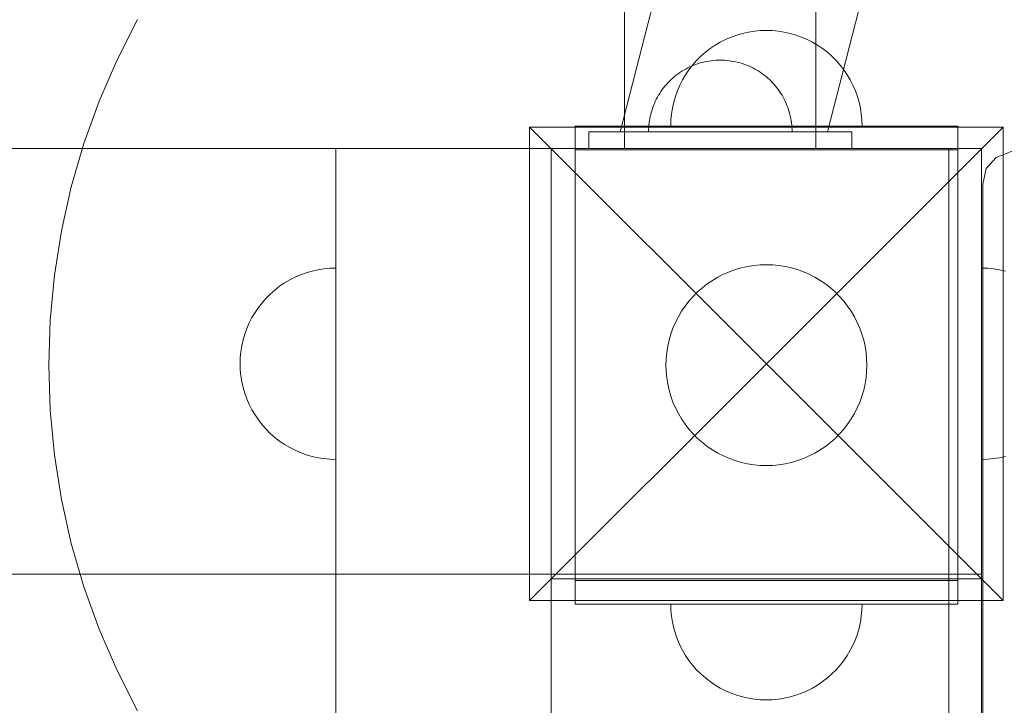
# Model space of a CAD drawing. Units: millimetres. Extents: x 16093 to 24526, y 7737 to 19404.
# Drawn here: x 18857 to 19063, y 11897 to 12040 of the extents above; entities that cross this region are included whole.
import ezdxf

# ---------------------------------------------------------------- set-up
doc = ezdxf.new("R2010")
doc.units = ezdxf.units.MM
doc.header["$MEASUREMENT"] = 0
doc.linetypes.add('Wipeout_Contour', pattern=[1000, 0, -1000])
for name, color, linetype, lineweight in [('Wnętrze - Umeblowanie_Nr_pióra__1_Nr_pióra__7', 7, 'Continuous', 18), ('Wnętrze - Umeblowanie_Nr_pióra__4_Nr_pióra__7', 7, 'Continuous', 18), ('Wnętrze - Umeblowanie_Nr_pióra__89_Nr_pióra__7', 7, 'Continuous', 18), ('Znaczniki - Elewacje_Nr_pióra__7', 7, 'Continuous', 18)]:
    doc.layers.add(name, color=color, linetype=linetype, lineweight=lineweight)
doc.layers.add('Znaczniki - Elewacje', color=7, linetype='Continuous')
doc.styles.add('GENERATED_STYLE_1', font='txt')
doc.dimstyles.new('GENERATED_STYLE__1', dxfattribs={"dimtxt": 200, "dimasz": 137.681159, "dimexe": 0.18, "dimexo": 300, "dimgap": 0.09, "dimtad": 1, "dimtih": 1, "dimtoh": 1, "dimdec": 0, "dimlfac": 0.1, "dimzin": 0, "dimdsep": 46, "dimtxsty": 'GENERATED_STYLE_1', "dimblk": 'ARROWHEAD_5', "dimblk1": 'ARROWHEAD_5', "dimblk2": 'ARROWHEAD_5', "dimcen": 0.09, "dimclrd": 7, "dimclre": 7, "dimclrt": 7, "dimazin": 0, "dimtfac": 1, "dimtdec": 4, "dimtmove": 0, "dimatfit": 3, "dimfxl": 0, "dimtolj": 1, "dimtzin": 0, "dimarcsym": 0})

# ---------------------------------------------------------------- blocks, each defined once
blk = doc.blocks.new('*D1')
at = {"layer": 'Znaczniki - Elewacje_Nr_pióra__7', "linetype": 'Continuous'}
for points in [[(16100.97, 7872.93), (16240.92, 7835.43), (16240.92, 7910.43)], [(23763.88, 7872.93), (23623.93, 7910.43), (23623.93, 7835.43)]]:
    blk.add_hatch(color=256, dxfattribs=at).paths.add_polyline_path(points)
for p, q in [((16100.97, 7737.06), (16100.97, 8008.8)), ((23763.88, 7737.06), (23763.88, 8008.8)), ((16100.97, 7872.93), (16240.92, 7910.43)), ((16240.92, 7910.43), (16240.92, 7835.43)), ((23763.88, 7872.93), (23623.93, 7910.43)), ((23623.93, 7835.43), (23623.93, 7910.43)), ((16100.97, 7872.93), (16240.92, 7835.43)), ((16240.92, 7872.93), (23623.93, 7872.93)), ((23763.88, 7872.93), (23623.93, 7835.43))]:
    blk.add_line(p, q, dxfattribs=at)
at = {"color": 254, "linetype": 'Wipeout_Contour', "lineweight": 0, "ltscale": 85932.87701}
blk.add_wipeout([(19687.33, 7895.49), (20177.52, 7895.49), (20177.52, 8130.37), (19687.33, 8130.37)], dxfattribs=at).dxf.layer = 'Znaczniki - Elewacje'
at = {"layer": 'Znaczniki - Elewacje_Nr_pióra__7', "insert": (19704.77, 7912.93), "char_height": 200, "attachment_point": 7, "style": 'GENERATED_STYLE_1'}
blk.add_mtext('\\A1;{\\fArial|b0|i0|c238|p38;766}', dxfattribs=at)
blk = doc.blocks.new('ARROWHEAD_5')
at = {"color": 0, "linetype": 'Continuous', "lineweight": 0}
blk.add_line((0, 0), (-1, 0), dxfattribs=at)
blk.add_solid([(-1, 0.2679), (0, 0), (-1, -0.2679), (-1, 0.2679)], dxfattribs=at)

msp = doc.modelspace()

# ---------------------------------------------------------------- linework, layer by layer
at = {"layer": 'Wnętrze - Umeblowanie_Nr_pióra__1_Nr_pióra__7', "linetype": 'Continuous'}
for p, q in [((18877.32, 12031.94), (18881.6, 12040.33)), ((19011.79, 12038.03), (19010.54, 12037.91)), ((19011.79, 12038.03), (19010.54, 12037.91)), ((19013.04, 12038.07), (19011.79, 12038.03)), ((19013.04, 12038.07), (19011.79, 12038.03)), ((19013.04, 12038.07), (19014.3, 12038.03)), ((19013.04, 12038.07), (19014.3, 12038.03)), ((19014.3, 12038.03), (19015.55, 12037.91)), ((19014.3, 12038.03), (19015.55, 12037.91)), ((19004.53, 12036.17), (19003.41, 12035.6)), ((19004.53, 12036.17), (19003.41, 12035.6)), ((19005.68, 12036.67), (19004.53, 12036.17)), ((19005.68, 12036.67), (19004.53, 12036.17)), ((19006.86, 12037.09), (19005.68, 12036.67)), ((19006.86, 12037.09), (19005.68, 12036.67)), ((19008.07, 12037.44), (19006.86, 12037.09)), ((19008.07, 12037.44), (19006.86, 12037.09)), ((19009.29, 12037.72), (19008.07, 12037.44)), ((19009.29, 12037.72), (19008.07, 12037.44)), ((19010.54, 12037.91), (19009.29, 12037.72)), ((19010.54, 12037.91), (19009.29, 12037.72)), ((19015.55, 12037.91), (19016.79, 12037.72)), ((19015.55, 12037.91), (19016.79, 12037.72)), ((19016.79, 12037.72), (19018.02, 12037.44)), ((19016.79, 12037.72), (19018.02, 12037.44)), ((19018.02, 12037.44), (19019.22, 12037.09)), ((19018.02, 12037.44), (19019.22, 12037.09)), ((19019.22, 12037.09), (19020.4, 12036.67)), ((19019.22, 12037.09), (19020.4, 12036.67)), ((19020.4, 12036.67), (19021.56, 12036.17)), ((19020.4, 12036.67), (19021.56, 12036.17)), ((19021.56, 12036.17), (19022.68, 12035.6)), ((19021.56, 12036.17), (19022.68, 12035.6)), ((19001.29, 12034.25), (19000.29, 12033.48)), ((19001.29, 12034.25), (19000.29, 12033.48)), ((19002.33, 12034.96), (19001.29, 12034.25)), ((19002.33, 12034.96), (19001.29, 12034.25)), ((19003.41, 12035.6), (19002.33, 12034.96)), ((19003.41, 12035.6), (19002.33, 12034.96)), ((19022.68, 12035.6), (19023.76, 12034.96)), ((19022.68, 12035.6), (19023.76, 12034.96)), ((19023.76, 12034.96), (19024.8, 12034.25)), ((19023.76, 12034.96), (19024.8, 12034.25)), ((19024.8, 12034.25), (19025.79, 12033.48)), ((19024.8, 12034.25), (19025.79, 12033.48)), ((18873.58, 12023.29), (18877.32, 12031.94)), ((18999.35, 12032.65), (18998.46, 12031.76)), ((18999.35, 12032.65), (18998.46, 12031.76)), ((19000.29, 12033.48), (18999.35, 12032.65)), ((19000.29, 12033.48), (18999.35, 12032.65)), ((19025.79, 12033.48), (19026.73, 12032.65)), ((19025.79, 12033.48), (19026.73, 12032.65)), ((19026.73, 12032.65), (19027.62, 12031.76)), ((19026.73, 12032.65), (19027.62, 12031.76)), ((18996.86, 12029.83), (18996.16, 12028.79)), ((18996.86, 12029.83), (18996.16, 12028.79)), ((18997.63, 12030.82), (18996.86, 12029.83)), ((18997.63, 12030.82), (18996.86, 12029.83)), ((18998.46, 12031.76), (18997.63, 12030.82)), ((18998.46, 12031.76), (18997.63, 12030.82)), ((19027.62, 12031.76), (19028.45, 12030.82)), ((19027.62, 12031.76), (19028.45, 12030.82)), ((19028.45, 12030.82), (19029.22, 12029.83)), ((19028.45, 12030.82), (19029.22, 12029.83)), ((19029.22, 12029.83), (19029.93, 12028.79)), ((19029.22, 12029.83), (19029.93, 12028.79)), ((18995.52, 12027.71), (18994.95, 12026.59)), ((18995.52, 12027.71), (18994.95, 12026.59)), ((18996.16, 12028.79), (18995.52, 12027.71)), ((18996.16, 12028.79), (18995.52, 12027.71)), ((19029.93, 12028.79), (19030.57, 12027.71)), ((19029.93, 12028.79), (19030.57, 12027.71)), ((19030.57, 12027.71), (19031.14, 12026.59)), ((19030.57, 12027.71), (19031.14, 12026.59)), ((18994.95, 12026.59), (18994.45, 12025.43)), ((18994.95, 12026.59), (18994.45, 12025.43)), ((19031.14, 12026.59), (19031.64, 12025.43)), ((19031.14, 12026.59), (19031.64, 12025.43)), ((18994.02, 12024.25), (18993.67, 12023.04)), ((18994.02, 12024.25), (18993.67, 12023.04)), ((18994.45, 12025.43), (18994.02, 12024.25)), ((18994.45, 12025.43), (18994.02, 12024.25)), ((19031.64, 12025.43), (19032.06, 12024.25)), ((19031.64, 12025.43), (19032.06, 12024.25)), ((19032.06, 12024.25), (19032.41, 12023.04)), ((19032.06, 12024.25), (19032.41, 12023.04)), ((18870.38, 12014.42), (18873.58, 12023.29)), ((18993.4, 12021.82), (18993.2, 12020.58)), ((18993.4, 12021.82), (18993.2, 12020.58)), ((18993.67, 12023.04), (18993.4, 12021.82)), ((18993.67, 12023.04), (18993.4, 12021.82)), ((19032.41, 12023.04), (19032.69, 12021.82)), ((19032.41, 12023.04), (19032.69, 12021.82)), ((19032.69, 12021.82), (19032.88, 12020.58)), ((19032.69, 12021.82), (19032.88, 12020.58)), ((18993.2, 12020.58), (18993.08, 12019.33)), ((18993.2, 12020.58), (18993.08, 12019.33)), ((19032.88, 12020.58), (19033, 12019.33)), ((19032.88, 12020.58), (19033, 12019.33)), ((18963.54, 12017.86), (19013.04, 11968.36)), ((19062.54, 12017.86), (18963.54, 12017.86)), ((18963.54, 12017.86), (18963.54, 11918.87)), ((18998.04, 12018.07), (18973.04, 12018.07)), ((18973.04, 12018.07), (18973.04, 12013.07)), ((18993.08, 12019.33), (18993.04, 12018.07)), ((18993.08, 12019.33), (18993.04, 12018.07)), ((19028.04, 12018.07), (18998.04, 12018.07)), ((19062.54, 12017.86), (19013.04, 11968.36)), ((19053.04, 12018.07), (19028.04, 12018.07)), ((19033, 12019.33), (19033.04, 12018.07)), ((19033, 12019.33), (19033.04, 12018.07)), ((19053.04, 12018.07), (19053.04, 12013.07)), ((19062.54, 11918.87), (19062.54, 12017.86)), ((18248.04, 12013.36), (18968.04, 12013.36)), ((18867.75, 12005.37), (18870.38, 12014.42)), ((18968.04, 12013.36), (18923.04, 12013.36)), ((18923.04, 12013.36), (18923.04, 11113.36)), ((18968.04, 12013.36), (19058.04, 12013.36)), ((18968.04, 11923.36), (18968.04, 12013.36)), ((18968.04, 11113.36), (18968.04, 12013.36)), ((18968.04, 12013.36), (18968.04, 11924.36)), ((19051.18, 11113.36), (19051.18, 12013.36)), ((19058.04, 12013.36), (19058.04, 11923.36)), ((18973.04, 11923.07), (18973.04, 12013.07)), ((18998.04, 12013.07), (18973.04, 12013.07)), ((19028.04, 12013.07), (18998.04, 12013.07)), ((19053.04, 12013.07), (19028.04, 12013.07)), ((19053.04, 12013.07), (19053.04, 11923.07)), ((18865.7, 11996.18), (18867.75, 12005.37)), ((18864.22, 11986.87), (18865.7, 11996.18)), ((19009.11, 11988.7), (19007.82, 11988.41)), ((19010.41, 11988.9), (19009.11, 11988.7)), ((19011.72, 11989.03), (19010.41, 11988.9)), ((19013.04, 11989.07), (19011.72, 11989.03)), ((19014.36, 11989.03), (19013.04, 11989.07)), ((19015.67, 11988.9), (19014.36, 11989.03)), ((19016.98, 11988.7), (19015.67, 11988.9)), ((19018.26, 11988.41), (19016.98, 11988.7)), ((18863.34, 11977.49), (18864.22, 11986.87)), ((18914.53, 11986.46), (18915.68, 11986.96)), ((18915.68, 11986.96), (18916.86, 11987.39)), ((18916.86, 11987.39), (18918.07, 11987.74)), ((18918.07, 11987.74), (18919.29, 11988.01)), ((18919.29, 11988.01), (18920.54, 11988.21)), ((18920.54, 11988.21), (18921.79, 11988.33)), ((18921.79, 11988.33), (18923.04, 11988.36)), ((18923.04, 11988.36), (18923.04, 11988.33)), ((18923.04, 11988.33), (18923.04, 11988.21)), ((18923.04, 11988.21), (18923.04, 11988.01)), ((18923.04, 11988.01), (18923.04, 11987.74)), ((18923.04, 11987.74), (18923.04, 11987.39)), ((18923.04, 11987.39), (18923.04, 11986.96)), ((18923.04, 11986.96), (18923.04, 11986.46)), ((19004.1, 11987.07), (19002.92, 11986.47)), ((19005.31, 11987.6), (19004.1, 11987.07)), ((19006.55, 11988.04), (19005.31, 11987.6)), ((19007.82, 11988.41), (19006.55, 11988.04)), ((19019.53, 11988.04), (19018.26, 11988.41)), ((19020.77, 11987.6), (19019.53, 11988.04)), ((19021.98, 11987.07), (19020.77, 11987.6)), ((19023.16, 11986.47), (19021.98, 11987.07)), ((19059.3, 11988.33), (19058.04, 11988.36)), ((19058.04, 11988.36), (19058.04, 11988.33)), ((19058.04, 11988.33), (19058.04, 11988.21)), ((19058.04, 11988.21), (19058.04, 11988.01)), ((19058.04, 11988.01), (19058.04, 11987.74)), ((19058.04, 11987.74), (19058.04, 11987.39)), ((19058.04, 11987.39), (19058.04, 11986.96)), ((19058.04, 11986.96), (19058.04, 11986.46)), ((19060.55, 11988.21), (19059.3, 11988.33)), ((19061.79, 11988.01), (19060.55, 11988.21)), ((19063.02, 11987.74), (19061.79, 11988.01)), ((18910.29, 11983.77), (18911.29, 11984.55)), ((18911.29, 11984.55), (18912.33, 11985.25)), ((18912.33, 11985.25), (18913.41, 11985.89)), ((18913.41, 11985.89), (18914.53, 11986.46)), ((18923.04, 11986.46), (18923.04, 11985.89)), ((18923.04, 11985.89), (18923.04, 11985.25)), ((18923.04, 11985.25), (18923.04, 11984.55)), ((18923.04, 11984.55), (18923.04, 11983.77)), ((19000.7, 11985.06), (18999.66, 11984.25)), ((19001.79, 11985.8), (19000.7, 11985.06)), ((19002.92, 11986.47), (19001.79, 11985.8)), ((19024.29, 11985.8), (19023.16, 11986.47)), ((19025.39, 11985.06), (19024.29, 11985.8)), ((19026.43, 11984.25), (19025.39, 11985.06)), ((19058.04, 11986.46), (19058.04, 11985.89)), ((19058.04, 11985.89), (19058.04, 11985.25)), ((19058.04, 11985.25), (19058.04, 11984.55)), ((19058.04, 11984.55), (19058.04, 11983.77)), ((18908.46, 11982.06), (18909.35, 11982.94)), ((18909.35, 11982.94), (18910.29, 11983.77)), ((18923.04, 11983.77), (18923.04, 11982.94)), ((18923.04, 11982.94), (18923.04, 11982.06)), ((18997.73, 11982.45), (18996.86, 11981.46)), ((18998.67, 11983.38), (18997.73, 11982.45)), ((18999.66, 11984.25), (18998.67, 11983.38)), ((19027.42, 11983.38), (19026.43, 11984.25)), ((19028.35, 11982.45), (19027.42, 11983.38)), ((19029.22, 11981.46), (19028.35, 11982.45)), ((19058.04, 11983.77), (19058.04, 11982.94)), ((19058.04, 11982.94), (19058.04, 11982.06)), ((18906.86, 11980.12), (18907.63, 11981.11)), ((18907.63, 11981.11), (18908.46, 11982.06)), ((18923.04, 11982.06), (18923.04, 11981.11)), ((18923.04, 11981.11), (18923.04, 11980.12)), ((18996.05, 11980.41), (18995.31, 11979.32)), ((18996.86, 11981.46), (18996.05, 11980.41)), ((19030.03, 11980.41), (19029.22, 11981.46)), ((19030.77, 11979.32), (19030.03, 11980.41)), ((19058.04, 11982.06), (19058.04, 11981.11)), ((19058.04, 11981.11), (19058.04, 11980.12)), ((18905.52, 11978), (18906.16, 11979.08)), ((18906.16, 11979.08), (18906.86, 11980.12)), ((18923.04, 11980.12), (18923.04, 11979.08)), ((18923.04, 11979.08), (18923.04, 11978)), ((18995.31, 11979.32), (18994.64, 11978.19)), ((19031.44, 11978.19), (19030.77, 11979.32)), ((19058.04, 11980.12), (19058.04, 11979.08)), ((19058.04, 11979.08), (19058.04, 11978)), ((18863.04, 11968.07), (18863.34, 11977.49)), ((18904.45, 11975.73), (18904.95, 11976.88)), ((18904.95, 11976.88), (18905.52, 11978)), ((18923.04, 11978), (18923.04, 11976.88)), ((18923.04, 11976.88), (18923.04, 11975.73)), ((18994.04, 11977.01), (18993.52, 11975.8)), ((18994.64, 11978.19), (18994.04, 11977.01)), ((19032.04, 11977.01), (19031.44, 11978.19)), ((19032.57, 11975.8), (19032.04, 11977.01)), ((19058.04, 11978), (19058.04, 11976.88)), ((19058.04, 11976.88), (19058.04, 11975.73)), ((18903.67, 11973.34), (18904.02, 11974.55)), ((18904.02, 11974.55), (18904.45, 11975.73)), ((18923.04, 11975.73), (18923.04, 11974.55)), ((18923.04, 11974.55), (18923.04, 11973.34)), ((18993.07, 11974.56), (18992.7, 11973.29)), ((18993.52, 11975.8), (18993.07, 11974.56)), ((19033.01, 11974.56), (19032.57, 11975.8)), ((19033.38, 11973.29), (19033.01, 11974.56)), ((19058.04, 11975.73), (19058.04, 11974.55)), ((19058.04, 11974.55), (19058.04, 11973.34)), ((18903.2, 11970.87), (18903.4, 11972.11)), ((18903.4, 11972.11), (18903.67, 11973.34)), ((18923.04, 11973.34), (18923.04, 11972.11)), ((18923.04, 11972.11), (18923.04, 11970.87)), ((18992.7, 11973.29), (18992.41, 11972.01)), ((19033.67, 11972.01), (19033.38, 11973.29)), ((19058.04, 11973.34), (19058.04, 11972.11)), ((19058.04, 11972.11), (19058.04, 11970.87)), ((18903.08, 11969.62), (18903.2, 11970.87)), ((18923.04, 11970.87), (18923.04, 11969.62)), ((18992.21, 11970.7), (18992.08, 11969.39)), ((18992.41, 11972.01), (18992.21, 11970.7)), ((19033.88, 11970.7), (19033.67, 11972.01)), ((19034, 11969.39), (19033.88, 11970.7)), ((19058.04, 11970.87), (19058.04, 11969.62)), ((18863.34, 11958.65), (18863.04, 11968.07)), ((18903.04, 11968.36), (18903.08, 11969.62)), ((18903.04, 11968.36), (18903.08, 11967.11)), ((18923.04, 11969.62), (18923.04, 11968.36)), ((18923.04, 11968.36), (18923.04, 11967.11)), ((18963.54, 11918.87), (19013.04, 11968.36)), ((18992.08, 11969.39), (18992.04, 11968.07)), ((18992.04, 11968.07), (18992.08, 11966.75)), ((19062.54, 11918.87), (19013.04, 11968.36)), ((19034.04, 11968.07), (19034, 11969.39)), ((19034, 11966.75), (19034.04, 11968.07)), ((19058.04, 11969.62), (19058.04, 11968.36)), ((19058.04, 11968.36), (19058.04, 11967.11)), ((18903.08, 11967.11), (18903.2, 11965.86)), ((18923.04, 11967.11), (18923.04, 11965.86)), ((18992.08, 11966.75), (18992.21, 11965.44)), ((19033.88, 11965.44), (19034, 11966.75)), ((19058.04, 11967.11), (19058.04, 11965.86)), ((18903.2, 11965.86), (18903.4, 11964.62)), ((18903.4, 11964.62), (18903.67, 11963.39)), ((18923.04, 11965.86), (18923.04, 11964.62)), ((18923.04, 11964.62), (18923.04, 11963.39)), ((18992.21, 11965.44), (18992.41, 11964.14)), ((18992.41, 11964.14), (18992.7, 11962.85)), ((19033.38, 11962.85), (19033.67, 11964.14)), ((19033.67, 11964.14), (19033.88, 11965.44)), ((19058.04, 11965.86), (19058.04, 11964.62)), ((19058.04, 11964.62), (19058.04, 11963.39)), ((18903.67, 11963.39), (18904.02, 11962.18)), ((18904.02, 11962.18), (18904.45, 11961)), ((18923.04, 11963.39), (18923.04, 11962.18)), ((18923.04, 11962.18), (18923.04, 11961)), ((18992.7, 11962.85), (18993.07, 11961.58)), ((19033.01, 11961.58), (19033.38, 11962.85)), ((19058.04, 11963.39), (19058.04, 11962.18)), ((19058.04, 11962.18), (19058.04, 11961)), ((18904.45, 11961), (18904.95, 11959.85)), ((18904.95, 11959.85), (18905.52, 11958.73)), ((18923.04, 11961), (18923.04, 11959.85)), ((18923.04, 11959.85), (18923.04, 11958.73)), ((18993.07, 11961.58), (18993.52, 11960.34)), ((18993.52, 11960.34), (18994.04, 11959.13)), ((19032.04, 11959.13), (19032.57, 11960.34)), ((19032.57, 11960.34), (19033.01, 11961.58)), ((19058.04, 11961), (19058.04, 11959.85)), ((19058.04, 11959.85), (19058.04, 11958.73)), ((18864.22, 11949.27), (18863.34, 11958.65)), ((18905.52, 11958.73), (18906.16, 11957.65)), ((18923.04, 11958.73), (18923.04, 11957.65)), ((18994.04, 11959.13), (18994.64, 11957.95)), ((18994.64, 11957.95), (18995.31, 11956.82)), ((19030.77, 11956.82), (19031.44, 11957.95)), ((19031.44, 11957.95), (19032.04, 11959.13)), ((19058.04, 11958.73), (19058.04, 11957.65)), ((18906.16, 11957.65), (18906.86, 11956.61)), ((18906.86, 11956.61), (18907.63, 11955.62)), ((18923.04, 11957.65), (18923.04, 11956.61)), ((18923.04, 11956.61), (18923.04, 11955.62)), ((18995.31, 11956.82), (18996.05, 11955.73)), ((18996.05, 11955.73), (18996.86, 11954.68)), ((19029.22, 11954.68), (19030.03, 11955.73)), ((19030.03, 11955.73), (19030.77, 11956.82)), ((19058.04, 11957.65), (19058.04, 11956.61)), ((19058.04, 11956.61), (19058.04, 11955.62)), ((18907.63, 11955.62), (18908.46, 11954.67)), ((18908.46, 11954.67), (18909.35, 11953.79)), ((18909.35, 11953.79), (18910.29, 11952.95)), ((18923.04, 11955.62), (18923.04, 11954.67)), ((18923.04, 11954.67), (18923.04, 11953.79)), ((18923.04, 11953.79), (18923.04, 11952.95)), ((18996.86, 11954.68), (18997.73, 11953.7)), ((18997.73, 11953.7), (18998.67, 11952.76)), ((19027.42, 11952.76), (19028.35, 11953.7)), ((19028.35, 11953.7), (19029.22, 11954.68)), ((19058.04, 11955.62), (19058.04, 11954.67)), ((19058.04, 11954.67), (19058.04, 11953.79)), ((19058.04, 11953.79), (19058.04, 11952.95)), ((18910.29, 11952.95), (18911.29, 11952.18)), ((18911.29, 11952.18), (18912.33, 11951.48)), ((18923.04, 11952.95), (18923.04, 11952.18)), ((18923.04, 11952.18), (18923.04, 11951.48)), ((18998.67, 11952.76), (18999.66, 11951.89)), ((18999.66, 11951.89), (19000.7, 11951.08)), ((19025.39, 11951.08), (19026.43, 11951.89)), ((19026.43, 11951.89), (19027.42, 11952.76)), ((19058.04, 11952.95), (19058.04, 11952.18)), ((19058.04, 11952.18), (19058.04, 11951.48)), ((18912.33, 11951.48), (18913.41, 11950.84)), ((18913.41, 11950.84), (18914.53, 11950.27)), ((18914.53, 11950.27), (18915.68, 11949.77)), ((18915.68, 11949.77), (18916.86, 11949.34)), ((18923.04, 11951.48), (18923.04, 11950.84)), ((18923.04, 11950.84), (18923.04, 11950.27)), ((18923.04, 11950.27), (18923.04, 11949.77)), ((18923.04, 11949.77), (18923.04, 11949.34)), ((19000.7, 11951.08), (19001.79, 11950.34)), ((19001.79, 11950.34), (19002.92, 11949.67)), ((19002.92, 11949.67), (19004.1, 11949.07)), ((19021.98, 11949.07), (19023.16, 11949.67)), ((19023.16, 11949.67), (19024.29, 11950.34)), ((19024.29, 11950.34), (19025.39, 11951.08)), ((19058.04, 11951.48), (19058.04, 11950.84)), ((19058.04, 11950.84), (19058.04, 11950.27)), ((19058.04, 11950.27), (19058.04, 11949.77)), ((19058.04, 11949.77), (19058.04, 11949.34)), ((18865.7, 11939.96), (18864.22, 11949.27)), ((18916.86, 11949.34), (18918.07, 11948.99)), ((18918.07, 11948.99), (18919.29, 11948.72)), ((18919.29, 11948.72), (18920.54, 11948.52)), ((18920.54, 11948.52), (18921.79, 11948.4)), ((18921.79, 11948.4), (18923.04, 11948.36)), ((18923.04, 11949.34), (18923.04, 11948.99)), ((18923.04, 11948.99), (18923.04, 11948.72)), ((18923.04, 11948.72), (18923.04, 11948.52)), ((18923.04, 11948.52), (18923.04, 11948.4)), ((18923.04, 11948.4), (18923.04, 11948.36)), ((19004.1, 11949.07), (19005.31, 11948.55)), ((19005.31, 11948.55), (19006.55, 11948.1)), ((19006.55, 11948.1), (19007.82, 11947.73)), ((19007.82, 11947.73), (19009.11, 11947.44)), ((19009.11, 11947.44), (19010.41, 11947.24)), ((19015.67, 11947.24), (19016.98, 11947.44)), ((19016.98, 11947.44), (19018.26, 11947.73)), ((19018.26, 11947.73), (19019.53, 11948.1)), ((19019.53, 11948.1), (19020.77, 11948.55)), ((19020.77, 11948.55), (19021.98, 11949.07)), ((19058.04, 11949.34), (19058.04, 11948.99)), ((19058.04, 11948.99), (19058.04, 11948.72)), ((19058.04, 11948.72), (19058.04, 11948.52)), ((19058.04, 11948.52), (19058.04, 11948.4)), ((19059.3, 11948.4), (19058.04, 11948.36)), ((19058.04, 11948.4), (19058.04, 11948.36)), ((19060.55, 11948.52), (19059.3, 11948.4)), ((19061.79, 11948.72), (19060.55, 11948.52)), ((19063.02, 11948.99), (19061.79, 11948.72)), ((19010.41, 11947.24), (19011.72, 11947.11)), ((19011.72, 11947.11), (19013.04, 11947.07)), ((19013.04, 11947.07), (19014.36, 11947.11)), ((19014.36, 11947.11), (19015.67, 11947.24)), ((18867.75, 11930.77), (18865.7, 11939.96)), ((18870.38, 11921.72), (18867.75, 11930.77)), ((18158.04, 11924.36), (19058.04, 11924.36)), ((18968.04, 11924.36), (18248.04, 11924.36)), ((19058.04, 11923.36), (18968.04, 11923.36)), ((18998.04, 11923.07), (18973.04, 11923.07)), ((18973.04, 11918.07), (18973.04, 11923.07)), ((19028.04, 11923.07), (18998.04, 11923.07)), ((19053.04, 11923.07), (19028.04, 11923.07)), ((19053.04, 11918.07), (19053.04, 11923.07)), ((19058.04, 11924.36), (19058.04, 11202.36)), ((18873.58, 11912.85), (18870.38, 11921.72)), ((18963.54, 11918.87), (19062.54, 11918.87)), ((18998.04, 11918.07), (18973.04, 11918.07)), ((18993.08, 11916.81), (18993.04, 11918.07)), ((18993.08, 11916.81), (18993.04, 11918.07)), ((18993.04, 11918.07), (18993.08, 11918.07)), ((18993.08, 11918.07), (18993.2, 11918.07)), ((18993.2, 11915.56), (18993.08, 11916.81)), ((18993.2, 11915.56), (18993.08, 11916.81)), ((18993.2, 11918.07), (18993.4, 11918.07)), ((18993.4, 11918.07), (18993.67, 11918.07)), ((18993.67, 11918.07), (18994.02, 11918.07)), ((18994.02, 11918.07), (18994.45, 11918.07)), ((18994.45, 11918.07), (18994.95, 11918.07)), ((18994.95, 11918.07), (18995.52, 11918.07)), ((18995.52, 11918.07), (18996.16, 11918.07)), ((18996.16, 11918.07), (18996.86, 11918.07)), ((18996.86, 11918.07), (18997.63, 11918.07)), ((18997.63, 11918.07), (18998.46, 11918.07)), ((19028.04, 11918.07), (18998.04, 11918.07)), ((18998.46, 11918.07), (18999.35, 11918.07)), ((18999.35, 11918.07), (19000.29, 11918.07)), ((19000.29, 11918.07), (19001.29, 11918.07)), ((19001.29, 11918.07), (19002.33, 11918.07)), ((19002.33, 11918.07), (19003.41, 11918.07)), ((19003.41, 11918.07), (19004.53, 11918.07)), ((19004.53, 11918.07), (19005.68, 11918.07)), ((19005.68, 11918.07), (19006.86, 11918.07)), ((19006.86, 11918.07), (19008.07, 11918.07)), ((19008.07, 11918.07), (19009.29, 11918.07)), ((19009.29, 11918.07), (19010.54, 11918.07)), ((19010.54, 11918.07), (19011.79, 11918.07)), ((19011.79, 11918.07), (19013.04, 11918.07)), ((19013.04, 11918.07), (19014.3, 11918.07)), ((19014.3, 11918.07), (19015.55, 11918.07)), ((19015.55, 11918.07), (19016.79, 11918.07)), ((19016.79, 11918.07), (19018.02, 11918.07)), ((19018.02, 11918.07), (19019.22, 11918.07)), ((19019.22, 11918.07), (19020.4, 11918.07)), ((19020.4, 11918.07), (19021.56, 11918.07)), ((19021.56, 11918.07), (19022.68, 11918.07)), ((19022.68, 11918.07), (19023.76, 11918.07)), ((19023.76, 11918.07), (19024.8, 11918.07)), ((19024.8, 11918.07), (19025.79, 11918.07)), ((19025.79, 11918.07), (19026.73, 11918.07)), ((19026.73, 11918.07), (19027.62, 11918.07)), ((19027.62, 11918.07), (19028.45, 11918.07)), ((19053.04, 11918.07), (19028.04, 11918.07)), ((19028.45, 11918.07), (19029.22, 11918.07)), ((19029.22, 11918.07), (19029.93, 11918.07)), ((19029.93, 11918.07), (19030.57, 11918.07)), ((19030.57, 11918.07), (19031.14, 11918.07)), ((19031.14, 11918.07), (19031.64, 11918.07)), ((19031.64, 11918.07), (19032.06, 11918.07)), ((19032.06, 11918.07), (19032.41, 11918.07)), ((19032.41, 11918.07), (19032.69, 11918.07)), ((19032.69, 11918.07), (19032.88, 11918.07)), ((19032.88, 11918.07), (19033, 11918.07)), ((19032.88, 11915.56), (19033, 11916.81)), ((19032.88, 11915.56), (19033, 11916.81)), ((19033, 11916.81), (19033.04, 11918.07)), ((19033, 11916.81), (19033.04, 11918.07)), ((19033, 11918.07), (19033.04, 11918.07)), ((18993.4, 11914.32), (18993.2, 11915.56)), ((18993.4, 11914.32), (18993.2, 11915.56)), ((19032.69, 11914.32), (19032.88, 11915.56)), ((19032.69, 11914.32), (19032.88, 11915.56)), ((18877.32, 11904.2), (18873.58, 11912.85)), ((18993.67, 11913.1), (18993.4, 11914.32)), ((18993.67, 11913.1), (18993.4, 11914.32)), ((18994.02, 11911.89), (18993.67, 11913.1)), ((18994.02, 11911.89), (18993.67, 11913.1)), ((19032.06, 11911.89), (19032.41, 11913.1)), ((19032.06, 11911.89), (19032.41, 11913.1)), ((19032.41, 11913.1), (19032.69, 11914.32)), ((19032.41, 11913.1), (19032.69, 11914.32)), ((18994.45, 11910.71), (18994.02, 11911.89)), ((18994.45, 11910.71), (18994.02, 11911.89)), ((18994.95, 11909.55), (18994.45, 11910.71)), ((18994.95, 11909.55), (18994.45, 11910.71)), ((19031.14, 11909.55), (19031.64, 11910.71)), ((19031.14, 11909.55), (19031.64, 11910.71)), ((19031.64, 11910.71), (19032.06, 11911.89)), ((19031.64, 11910.71), (19032.06, 11911.89)), ((18995.52, 11908.44), (18994.95, 11909.55)), ((18995.52, 11908.44), (18994.95, 11909.55)), ((18996.16, 11907.35), (18995.52, 11908.44)), ((18996.16, 11907.35), (18995.52, 11908.44)), ((19029.93, 11907.35), (19030.57, 11908.44)), ((19029.93, 11907.35), (19030.57, 11908.44)), ((19030.57, 11908.44), (19031.14, 11909.55)), ((19030.57, 11908.44), (19031.14, 11909.55)), ((18996.86, 11906.31), (18996.16, 11907.35)), ((18996.86, 11906.31), (18996.16, 11907.35)), ((18997.63, 11905.32), (18996.86, 11906.31)), ((18997.63, 11905.32), (18996.86, 11906.31)), ((19028.45, 11905.32), (19029.22, 11906.31)), ((19028.45, 11905.32), (19029.22, 11906.31)), ((19029.22, 11906.31), (19029.93, 11907.35)), ((19029.22, 11906.31), (19029.93, 11907.35)), ((18881.6, 11895.81), (18877.32, 11904.2)), ((18998.46, 11904.38), (18997.63, 11905.32)), ((18998.46, 11904.38), (18997.63, 11905.32)), ((18999.35, 11903.49), (18998.46, 11904.38)), ((18999.35, 11903.49), (18998.46, 11904.38)), ((19026.73, 11903.49), (19027.62, 11904.38)), ((19026.73, 11903.49), (19027.62, 11904.38)), ((19027.62, 11904.38), (19028.45, 11905.32)), ((19027.62, 11904.38), (19028.45, 11905.32)), ((19000.29, 11902.66), (18999.35, 11903.49)), ((19000.29, 11902.66), (18999.35, 11903.49)), ((19001.29, 11901.89), (19000.29, 11902.66)), ((19001.29, 11901.89), (19000.29, 11902.66)), ((19024.8, 11901.89), (19025.79, 11902.66)), ((19024.8, 11901.89), (19025.79, 11902.66)), ((19025.79, 11902.66), (19026.73, 11903.49)), ((19025.79, 11902.66), (19026.73, 11903.49)), ((19002.33, 11901.18), (19001.29, 11901.89)), ((19002.33, 11901.18), (19001.29, 11901.89)), ((19003.41, 11900.54), (19002.33, 11901.18)), ((19003.41, 11900.54), (19002.33, 11901.18)), ((19004.53, 11899.97), (19003.41, 11900.54)), ((19004.53, 11899.97), (19003.41, 11900.54)), ((19021.56, 11899.97), (19022.68, 11900.54)), ((19021.56, 11899.97), (19022.68, 11900.54)), ((19022.68, 11900.54), (19023.76, 11901.18)), ((19022.68, 11900.54), (19023.76, 11901.18)), ((19023.76, 11901.18), (19024.8, 11901.89)), ((19023.76, 11901.18), (19024.8, 11901.89)), ((19005.68, 11899.47), (19004.53, 11899.97)), ((19005.68, 11899.47), (19004.53, 11899.97)), ((19006.86, 11899.05), (19005.68, 11899.47)), ((19006.86, 11899.05), (19005.68, 11899.47)), ((19008.07, 11898.7), (19006.86, 11899.05)), ((19008.07, 11898.7), (19006.86, 11899.05)), ((19009.29, 11898.42), (19008.07, 11898.7)), ((19009.29, 11898.42), (19008.07, 11898.7)), ((19010.54, 11898.23), (19009.29, 11898.42)), ((19010.54, 11898.23), (19009.29, 11898.42)), ((19011.79, 11898.11), (19010.54, 11898.23)), ((19011.79, 11898.11), (19010.54, 11898.23)), ((19013.04, 11898.07), (19011.79, 11898.11)), ((19013.04, 11898.07), (19011.79, 11898.11)), ((19013.04, 11898.07), (19014.3, 11898.11)), ((19013.04, 11898.07), (19014.3, 11898.11)), ((19014.3, 11898.11), (19015.55, 11898.23)), ((19014.3, 11898.11), (19015.55, 11898.23)), ((19015.55, 11898.23), (19016.79, 11898.42)), ((19015.55, 11898.23), (19016.79, 11898.42)), ((19016.79, 11898.42), (19018.02, 11898.7)), ((19016.79, 11898.42), (19018.02, 11898.7)), ((19018.02, 11898.7), (19019.22, 11899.05)), ((19018.02, 11898.7), (19019.22, 11899.05)), ((19019.22, 11899.05), (19020.4, 11899.47)), ((19019.22, 11899.05), (19020.4, 11899.47)), ((19020.4, 11899.47), (19021.56, 11899.97)), ((19020.4, 11899.47), (19021.56, 11899.97))]:
    msp.add_line(p, q, dxfattribs=at)
at = {"layer": 'Wnętrze - Umeblowanie_Nr_pióra__4_Nr_pióra__7', "linetype": 'Continuous'}
for p, q in [((18982.46, 12016.85), (19004.33, 12102.25)), ((19025.81, 12016.85), (19045.18, 12092.5)), ((18983.41, 12043.36), (18983.41, 12013.36)), ((19023.41, 12013.36), (19023.41, 12043.36)), ((19023.41, 12013.36), (19023.41, 12043.36)), ((19002.47, 12031.82), (19002, 12031.78)), ((19002.47, 12031.82), (19002, 12031.78)), ((19002.94, 12031.84), (19002.47, 12031.82)), ((19002.94, 12031.84), (19002.47, 12031.82)), ((19003.41, 12031.85), (19002.94, 12031.84)), ((19003.41, 12031.85), (19002.94, 12031.84)), ((19003.41, 12031.85), (19003.88, 12031.84)), ((19003.41, 12031.85), (19003.88, 12031.84)), ((19003.88, 12031.84), (19004.35, 12031.82)), ((19003.88, 12031.84), (19004.35, 12031.82)), ((19004.35, 12031.82), (19004.82, 12031.78)), ((19004.35, 12031.82), (19004.82, 12031.78)), ((18995.77, 12029.76), (18995.37, 12029.51)), ((18995.77, 12029.76), (18995.37, 12029.51)), ((18996.18, 12029.99), (18995.77, 12029.76)), ((18996.18, 12029.99), (18995.77, 12029.76)), ((18996.6, 12030.21), (18996.18, 12029.99)), ((18996.6, 12030.21), (18996.18, 12029.99)), ((18997.02, 12030.42), (18996.6, 12030.21)), ((18997.02, 12030.42), (18996.6, 12030.21)), ((18997.45, 12030.62), (18997.02, 12030.42)), ((18997.45, 12030.62), (18997.02, 12030.42)), ((18997.89, 12030.8), (18997.45, 12030.62)), ((18997.89, 12030.8), (18997.45, 12030.62)), ((18998.33, 12030.96), (18997.89, 12030.8)), ((18998.33, 12030.96), (18997.89, 12030.8)), ((18998.77, 12031.12), (18998.33, 12030.96)), ((18998.77, 12031.12), (18998.33, 12030.96)), ((18999.22, 12031.25), (18998.77, 12031.12)), ((18999.22, 12031.25), (18998.77, 12031.12)), ((18999.68, 12031.38), (18999.22, 12031.25)), ((18999.68, 12031.38), (18999.22, 12031.25)), ((19000.14, 12031.49), (18999.68, 12031.38)), ((19000.14, 12031.49), (18999.68, 12031.38)), ((19000.6, 12031.58), (19000.14, 12031.49)), ((19000.6, 12031.58), (19000.14, 12031.49)), ((19001.06, 12031.66), (19000.6, 12031.58)), ((19001.06, 12031.66), (19000.6, 12031.58)), ((19001.53, 12031.73), (19001.06, 12031.66)), ((19001.53, 12031.73), (19001.06, 12031.66)), ((19002, 12031.78), (19001.53, 12031.73)), ((19002, 12031.78), (19001.53, 12031.73)), ((19004.82, 12031.78), (19005.29, 12031.73)), ((19004.82, 12031.78), (19005.29, 12031.73)), ((19005.29, 12031.73), (19005.75, 12031.66)), ((19005.29, 12031.73), (19005.75, 12031.66)), ((19005.75, 12031.66), (19006.22, 12031.58)), ((19005.75, 12031.66), (19006.22, 12031.58)), ((19006.22, 12031.58), (19006.68, 12031.49)), ((19006.22, 12031.58), (19006.68, 12031.49)), ((19006.68, 12031.49), (19007.14, 12031.38)), ((19006.68, 12031.49), (19007.14, 12031.38)), ((19007.14, 12031.38), (19007.59, 12031.25)), ((19007.14, 12031.38), (19007.59, 12031.25)), ((19007.59, 12031.25), (19008.04, 12031.12)), ((19007.59, 12031.25), (19008.04, 12031.12)), ((19008.04, 12031.12), (19008.49, 12030.96)), ((19008.04, 12031.12), (19008.49, 12030.96)), ((19008.49, 12030.96), (19008.93, 12030.8)), ((19008.49, 12030.96), (19008.93, 12030.8)), ((19008.93, 12030.8), (19009.36, 12030.62)), ((19008.93, 12030.8), (19009.36, 12030.62)), ((19009.36, 12030.62), (19009.79, 12030.42)), ((19009.36, 12030.62), (19009.79, 12030.42)), ((19009.79, 12030.42), (19010.22, 12030.21)), ((19009.79, 12030.42), (19010.22, 12030.21)), ((19010.22, 12030.21), (19010.63, 12029.99)), ((19010.22, 12030.21), (19010.63, 12029.99)), ((19010.63, 12029.99), (19011.04, 12029.76)), ((19010.63, 12029.99), (19011.04, 12029.76)), ((19011.04, 12029.76), (19011.44, 12029.51)), ((19011.04, 12029.76), (19011.44, 12029.51)), ((18993.14, 12027.78), (18992.8, 12027.46)), ((18993.14, 12027.78), (18992.8, 12027.46)), ((18993.49, 12028.1), (18993.14, 12027.78)), ((18993.49, 12028.1), (18993.14, 12027.78)), ((18993.85, 12028.41), (18993.49, 12028.1)), ((18993.85, 12028.41), (18993.49, 12028.1)), ((18994.21, 12028.7), (18993.85, 12028.41)), ((18994.21, 12028.7), (18993.85, 12028.41)), ((18994.59, 12028.98), (18994.21, 12028.7)), ((18994.59, 12028.98), (18994.21, 12028.7)), ((18994.98, 12029.26), (18994.59, 12028.98)), ((18994.98, 12029.26), (18994.59, 12028.98)), ((18995.37, 12029.51), (18994.98, 12029.26)), ((18995.37, 12029.51), (18994.98, 12029.26)), ((19011.44, 12029.51), (19011.84, 12029.26)), ((19011.44, 12029.51), (19011.84, 12029.26)), ((19011.84, 12029.26), (19012.22, 12028.98)), ((19011.84, 12029.26), (19012.22, 12028.98)), ((19012.22, 12028.98), (19012.6, 12028.7)), ((19012.22, 12028.98), (19012.6, 12028.7)), ((19012.6, 12028.7), (19012.97, 12028.41)), ((19012.6, 12028.7), (19012.97, 12028.41)), ((19012.97, 12028.41), (19013.33, 12028.1)), ((19012.97, 12028.41), (19013.33, 12028.1)), ((19013.33, 12028.1), (19013.68, 12027.78)), ((19013.33, 12028.1), (19013.68, 12027.78)), ((19013.68, 12027.78), (19014.01, 12027.46)), ((19013.68, 12027.78), (19014.01, 12027.46)), ((18991.27, 12025.67), (18991, 12025.28)), ((18991.27, 12025.67), (18991, 12025.28)), ((18991.55, 12026.04), (18991.27, 12025.67)), ((18991.55, 12026.04), (18991.27, 12025.67)), ((18991.85, 12026.41), (18991.55, 12026.04)), ((18991.85, 12026.41), (18991.55, 12026.04)), ((18992.16, 12026.77), (18991.85, 12026.41)), ((18992.16, 12026.77), (18991.85, 12026.41)), ((18992.47, 12027.12), (18992.16, 12026.77)), ((18992.47, 12027.12), (18992.16, 12026.77)), ((18992.8, 12027.46), (18992.47, 12027.12)), ((18992.8, 12027.46), (18992.47, 12027.12)), ((19014.01, 12027.46), (19014.34, 12027.12)), ((19014.01, 12027.46), (19014.34, 12027.12)), ((19014.34, 12027.12), (19014.66, 12026.77)), ((19014.34, 12027.12), (19014.66, 12026.77)), ((19014.66, 12026.77), (19014.97, 12026.41)), ((19014.66, 12026.77), (19014.97, 12026.41)), ((19014.97, 12026.41), (19015.26, 12026.04)), ((19014.97, 12026.41), (19015.26, 12026.04)), ((19015.26, 12026.04), (19015.54, 12025.67)), ((19015.26, 12026.04), (19015.54, 12025.67)), ((19015.54, 12025.67), (19015.81, 12025.28)), ((19015.54, 12025.67), (19015.81, 12025.28)), ((18990.04, 12023.66), (18989.83, 12023.24)), ((18990.04, 12023.66), (18989.83, 12023.24)), ((18990.26, 12024.08), (18990.04, 12023.66)), ((18990.26, 12024.08), (18990.04, 12023.66)), ((18990.5, 12024.49), (18990.26, 12024.08)), ((18990.5, 12024.49), (18990.26, 12024.08)), ((18990.74, 12024.89), (18990.5, 12024.49)), ((18990.74, 12024.89), (18990.5, 12024.49)), ((18991, 12025.28), (18990.74, 12024.89)), ((18991, 12025.28), (18990.74, 12024.89)), ((19015.81, 12025.28), (19016.07, 12024.89)), ((19015.81, 12025.28), (19016.07, 12024.89)), ((19016.07, 12024.89), (19016.32, 12024.49)), ((19016.07, 12024.89), (19016.32, 12024.49)), ((19016.32, 12024.49), (19016.55, 12024.08)), ((19016.32, 12024.49), (19016.55, 12024.08)), ((19016.55, 12024.08), (19016.77, 12023.66)), ((19016.55, 12024.08), (19016.77, 12023.66)), ((19016.77, 12023.66), (19016.98, 12023.24)), ((19016.77, 12023.66), (19016.98, 12023.24)), ((18989.29, 12021.93), (18989.14, 12021.48)), ((18989.29, 12021.93), (18989.14, 12021.48)), ((18989.46, 12022.37), (18989.29, 12021.93)), ((18989.46, 12022.37), (18989.29, 12021.93)), ((18989.64, 12022.81), (18989.46, 12022.37)), ((18989.64, 12022.81), (18989.46, 12022.37)), ((18989.83, 12023.24), (18989.64, 12022.81)), ((18989.83, 12023.24), (18989.64, 12022.81)), ((19016.98, 12023.24), (19017.17, 12022.81)), ((19016.98, 12023.24), (19017.17, 12022.81)), ((19017.17, 12022.81), (19017.35, 12022.37)), ((19017.17, 12022.81), (19017.35, 12022.37)), ((19017.35, 12022.37), (19017.52, 12021.93)), ((19017.35, 12022.37), (19017.52, 12021.93)), ((19017.52, 12021.93), (19017.67, 12021.48)), ((19017.52, 12021.93), (19017.67, 12021.48)), ((18988.67, 12019.66), (18988.59, 12019.2)), ((18988.67, 12019.66), (18988.59, 12019.2)), ((18988.77, 12020.12), (18988.67, 12019.66)), ((18988.77, 12020.12), (18988.67, 12019.66)), ((18988.88, 12020.58), (18988.77, 12020.12)), ((18988.88, 12020.58), (18988.77, 12020.12)), ((18989, 12021.03), (18988.88, 12020.58)), ((18989, 12021.03), (18988.88, 12020.58)), ((18989.14, 12021.48), (18989, 12021.03)), ((18989.14, 12021.48), (18989, 12021.03)), ((19017.67, 12021.48), (19017.81, 12021.03)), ((19017.67, 12021.48), (19017.81, 12021.03)), ((19017.81, 12021.03), (19017.94, 12020.58)), ((19017.81, 12021.03), (19017.94, 12020.58)), ((19017.94, 12020.58), (19018.05, 12020.12)), ((19017.94, 12020.58), (19018.05, 12020.12)), ((19018.05, 12020.12), (19018.14, 12019.66)), ((19018.05, 12020.12), (19018.14, 12019.66)), ((19018.14, 12019.66), (19018.22, 12019.2)), ((19018.14, 12019.66), (19018.22, 12019.2)), ((18988.44, 12017.79), (18988.41, 12017.32)), ((18988.44, 12017.79), (18988.41, 12017.32)), ((18988.47, 12018.26), (18988.44, 12017.79)), ((18988.47, 12018.26), (18988.44, 12017.79)), ((18988.53, 12018.73), (18988.47, 12018.26)), ((18988.53, 12018.73), (18988.47, 12018.26)), ((18988.59, 12019.2), (18988.53, 12018.73)), ((18988.59, 12019.2), (18988.53, 12018.73)), ((19018.22, 12019.2), (19018.29, 12018.73)), ((19018.22, 12019.2), (19018.29, 12018.73)), ((19018.29, 12018.73), (19018.34, 12018.26)), ((19018.29, 12018.73), (19018.34, 12018.26)), ((19018.34, 12018.26), (19018.38, 12017.79)), ((19018.34, 12018.26), (19018.38, 12017.79)), ((19018.38, 12017.79), (19018.4, 12017.32)), ((19018.38, 12017.79), (19018.4, 12017.32)), ((18975.91, 12013.36), (18975.91, 12016.85)), ((18975.91, 12016.85), (19030.91, 12016.85)), ((18982.47, 12016.85), (18982.46, 12016.85)), ((18982.5, 12016.85), (18982.47, 12016.85)), ((18982.56, 12016.85), (18982.5, 12016.85)), ((18982.63, 12016.85), (18982.56, 12016.85)), ((18982.73, 12016.85), (18982.63, 12016.85)), ((18982.85, 12016.85), (18982.73, 12016.85)), ((18982.98, 12016.85), (18982.85, 12016.85)), ((18983.14, 12016.85), (18982.98, 12016.85)), ((18983.32, 12016.85), (18983.14, 12016.85)), ((18983.52, 12016.85), (18983.32, 12016.85)), ((18983.74, 12016.85), (18983.52, 12016.85)), ((18983.98, 12016.85), (18983.74, 12016.85)), ((18984.24, 12016.85), (18983.98, 12016.85)), ((18984.52, 12016.85), (18984.24, 12016.85)), ((18984.82, 12016.85), (18984.52, 12016.85)), ((18985.14, 12016.85), (18984.82, 12016.85)), ((18985.48, 12016.85), (18985.14, 12016.85)), ((18985.84, 12016.85), (18985.48, 12016.85)), ((18986.21, 12016.85), (18985.84, 12016.85)), ((18986.6, 12016.85), (18986.21, 12016.85)), ((18987.01, 12016.85), (18986.6, 12016.85)), ((18987.44, 12016.85), (18987.01, 12016.85)), ((18987.88, 12016.85), (18987.44, 12016.85)), ((18988.34, 12016.85), (18987.88, 12016.85)), ((18988.81, 12016.85), (18988.34, 12016.85)), ((18988.41, 12017.32), (18988.41, 12016.85)), ((18988.41, 12017.32), (18988.41, 12016.85)), ((18988.44, 12016.85), (18988.41, 12016.85)), ((18988.47, 12016.85), (18988.44, 12016.85)), ((18988.53, 12016.85), (18988.47, 12016.85)), ((18988.59, 12016.85), (18988.53, 12016.85)), ((18988.67, 12016.85), (18988.59, 12016.85)), ((18988.77, 12016.85), (18988.67, 12016.85)), ((18988.88, 12016.85), (18988.77, 12016.85)), ((18989.3, 12016.85), (18988.81, 12016.85)), ((18989, 12016.85), (18988.88, 12016.85)), ((18989.14, 12016.85), (18989, 12016.85)), ((18989.29, 12016.85), (18989.14, 12016.85)), ((18989.46, 12016.85), (18989.29, 12016.85)), ((18989.8, 12016.85), (18989.3, 12016.85)), ((18989.64, 12016.85), (18989.46, 12016.85)), ((18989.83, 12016.85), (18989.64, 12016.85)), ((18990.32, 12016.85), (18989.8, 12016.85)), ((18990.04, 12016.85), (18989.83, 12016.85)), ((18990.26, 12016.85), (18990.04, 12016.85)), ((18990.5, 12016.85), (18990.26, 12016.85)), ((18990.85, 12016.85), (18990.32, 12016.85)), ((18990.74, 12016.85), (18990.5, 12016.85)), ((18991, 12016.85), (18990.74, 12016.85)), ((18991.4, 12016.85), (18990.85, 12016.85)), ((18991.27, 12016.85), (18991, 12016.85)), ((18991.55, 12016.85), (18991.27, 12016.85)), ((18991.95, 12016.85), (18991.4, 12016.85)), ((18991.85, 12016.85), (18991.55, 12016.85)), ((18992.16, 12016.85), (18991.85, 12016.85)), ((18992.52, 12016.85), (18991.95, 12016.85)), ((18992.47, 12016.85), (18992.16, 12016.85)), ((18992.8, 12016.85), (18992.47, 12016.85)), ((18993.1, 12016.85), (18992.52, 12016.85)), ((18993.14, 12016.85), (18992.8, 12016.85)), ((18993.69, 12016.85), (18993.1, 12016.85)), ((18993.49, 12016.85), (18993.14, 12016.85)), ((18993.85, 12016.85), (18993.49, 12016.85)), ((18994.3, 12016.85), (18993.69, 12016.85)), ((18994.21, 12016.85), (18993.85, 12016.85)), ((18994.59, 12016.85), (18994.21, 12016.85)), ((18994.91, 12016.85), (18994.3, 12016.85)), ((18994.98, 12016.85), (18994.59, 12016.85)), ((18995.53, 12016.85), (18994.91, 12016.85)), ((18995.37, 12016.85), (18994.98, 12016.85)), ((18995.77, 12016.85), (18995.37, 12016.85)), ((18996.16, 12016.85), (18995.53, 12016.85)), ((18996.18, 12016.85), (18995.77, 12016.85)), ((18996.79, 12016.85), (18996.16, 12016.85)), ((18996.6, 12016.85), (18996.18, 12016.85)), ((18997.02, 12016.85), (18996.6, 12016.85)), ((18997.44, 12016.85), (18996.79, 12016.85)), ((18997.45, 12016.85), (18997.02, 12016.85)), ((18998.09, 12016.85), (18997.44, 12016.85)), ((18997.89, 12016.85), (18997.45, 12016.85)), ((18998.33, 12016.85), (18997.89, 12016.85)), ((18998.75, 12016.85), (18998.09, 12016.85)), ((18998.77, 12016.85), (18998.33, 12016.85)), ((18999.41, 12016.85), (18998.75, 12016.85)), ((18999.22, 12016.85), (18998.77, 12016.85)), ((18999.68, 12016.85), (18999.22, 12016.85)), ((19000.07, 12016.85), (18999.41, 12016.85)), ((19000.14, 12016.85), (18999.68, 12016.85)), ((19000.75, 12016.85), (19000.07, 12016.85)), ((19000.6, 12016.85), (19000.14, 12016.85)), ((19001.06, 12016.85), (19000.6, 12016.85)), ((19001.42, 12016.85), (19000.75, 12016.85)), ((19001.53, 12016.85), (19001.06, 12016.85)), ((19002.1, 12016.85), (19001.42, 12016.85)), ((19002, 12016.85), (19001.53, 12016.85)), ((19002.47, 12016.85), (19002, 12016.85)), ((19002.78, 12016.85), (19002.1, 12016.85)), ((19002.94, 12016.85), (19002.47, 12016.85)), ((19003.46, 12016.85), (19002.78, 12016.85)), ((19003.41, 12016.85), (19002.94, 12016.85)), ((19003.88, 12016.85), (19003.41, 12016.85)), ((19004.14, 12016.85), (19003.46, 12016.85)), ((19004.35, 12016.85), (19003.88, 12016.85)), ((19004.82, 12016.85), (19004.14, 12016.85)), ((19004.82, 12016.85), (19004.35, 12016.85)), ((19005.29, 12016.85), (19004.82, 12016.85)), ((19005.5, 12016.85), (19004.82, 12016.85)), ((19005.75, 12016.85), (19005.29, 12016.85)), ((19006.18, 12016.85), (19005.5, 12016.85)), ((19006.22, 12016.85), (19005.75, 12016.85)), ((19006.85, 12016.85), (19006.18, 12016.85)), ((19006.68, 12016.85), (19006.22, 12016.85)), ((19007.14, 12016.85), (19006.68, 12016.85)), ((19007.53, 12016.85), (19006.85, 12016.85)), ((19007.59, 12016.85), (19007.14, 12016.85)), ((19008.2, 12016.85), (19007.53, 12016.85)), ((19008.04, 12016.85), (19007.59, 12016.85)), ((19008.49, 12016.85), (19008.04, 12016.85)), ((19008.86, 12016.85), (19008.2, 12016.85)), ((19008.93, 12016.85), (19008.49, 12016.85)), ((19009.53, 12016.85), (19008.86, 12016.85)), ((19009.36, 12016.85), (19008.93, 12016.85)), ((19009.79, 12016.85), (19009.36, 12016.85)), ((19010.18, 12016.85), (19009.53, 12016.85)), ((19010.22, 12016.85), (19009.79, 12016.85)), ((19010.83, 12016.85), (19010.18, 12016.85)), ((19010.63, 12016.85), (19010.22, 12016.85)), ((19011.04, 12016.85), (19010.63, 12016.85)), ((19011.48, 12016.85), (19010.83, 12016.85)), ((19011.44, 12016.85), (19011.04, 12016.85)), ((19011.84, 12016.85), (19011.44, 12016.85)), ((19012.12, 12016.85), (19011.48, 12016.85)), ((19012.22, 12016.85), (19011.84, 12016.85)), ((19012.74, 12016.85), (19012.12, 12016.85)), ((19012.6, 12016.85), (19012.22, 12016.85)), ((19012.97, 12016.85), (19012.6, 12016.85)), ((19013.36, 12016.85), (19012.74, 12016.85)), ((19013.33, 12016.85), (19012.97, 12016.85)), ((19013.68, 12016.85), (19013.33, 12016.85)), ((19013.98, 12016.85), (19013.36, 12016.85)), ((19014.01, 12016.85), (19013.68, 12016.85)), ((19014.58, 12016.85), (19013.98, 12016.85)), ((19014.34, 12016.85), (19014.01, 12016.85)), ((19014.66, 12016.85), (19014.34, 12016.85)), ((19015.17, 12016.85), (19014.58, 12016.85)), ((19014.97, 12016.85), (19014.66, 12016.85)), ((19015.26, 12016.85), (19014.97, 12016.85)), ((19015.75, 12016.85), (19015.17, 12016.85)), ((19015.54, 12016.85), (19015.26, 12016.85)), ((19015.81, 12016.85), (19015.54, 12016.85)), ((19016.32, 12016.85), (19015.75, 12016.85)), ((19016.07, 12016.85), (19015.81, 12016.85)), ((19016.32, 12016.85), (19016.07, 12016.85)), ((19016.55, 12016.85), (19016.32, 12016.85)), ((19016.88, 12016.85), (19016.32, 12016.85)), ((19016.77, 12016.85), (19016.55, 12016.85)), ((19016.98, 12016.85), (19016.77, 12016.85)), ((19017.42, 12016.85), (19016.88, 12016.85)), ((19017.17, 12016.85), (19016.98, 12016.85)), ((19017.35, 12016.85), (19017.17, 12016.85)), ((19017.52, 12016.85), (19017.35, 12016.85)), ((19017.95, 12016.85), (19017.42, 12016.85)), ((19017.67, 12016.85), (19017.52, 12016.85)), ((19017.81, 12016.85), (19017.67, 12016.85)), ((19017.94, 12016.85), (19017.81, 12016.85)), ((19018.05, 12016.85), (19017.94, 12016.85)), ((19018.47, 12016.85), (19017.95, 12016.85)), ((19018.14, 12016.85), (19018.05, 12016.85)), ((19018.22, 12016.85), (19018.14, 12016.85)), ((19018.29, 12016.85), (19018.22, 12016.85)), ((19018.34, 12016.85), (19018.29, 12016.85)), ((19018.38, 12016.85), (19018.34, 12016.85)), ((19018.4, 12016.85), (19018.38, 12016.85)), ((19018.4, 12017.32), (19018.41, 12016.85)), ((19018.4, 12017.32), (19018.41, 12016.85)), ((19018.97, 12016.85), (19018.47, 12016.85)), ((19019.46, 12016.85), (19018.97, 12016.85)), ((19019.94, 12016.85), (19019.46, 12016.85)), ((19020.39, 12016.85), (19019.94, 12016.85)), ((19020.84, 12016.85), (19020.39, 12016.85)), ((19021.26, 12016.85), (19020.84, 12016.85)), ((19021.67, 12016.85), (19021.26, 12016.85)), ((19022.06, 12016.85), (19021.67, 12016.85)), ((19022.44, 12016.85), (19022.06, 12016.85)), ((19022.79, 12016.85), (19022.44, 12016.85)), ((19023.13, 12016.85), (19022.79, 12016.85)), ((19023.45, 12016.85), (19023.13, 12016.85)), ((19023.75, 12016.85), (19023.45, 12016.85)), ((19024.03, 12016.85), (19023.75, 12016.85)), ((19024.29, 12016.85), (19024.03, 12016.85)), ((19024.53, 12016.85), (19024.29, 12016.85)), ((19024.75, 12016.85), (19024.53, 12016.85)), ((19024.95, 12016.85), (19024.75, 12016.85)), ((19025.13, 12016.85), (19024.95, 12016.85)), ((19025.29, 12016.85), (19025.13, 12016.85)), ((19025.43, 12016.85), (19025.29, 12016.85)), ((19025.54, 12016.85), (19025.43, 12016.85)), ((19025.64, 12016.85), (19025.54, 12016.85)), ((19025.71, 12016.85), (19025.64, 12016.85)), ((19025.77, 12016.85), (19025.71, 12016.85)), ((19025.8, 12016.85), (19025.77, 12016.85)), ((19025.81, 12016.85), (19025.8, 12016.85)), ((19030.91, 12016.85), (19030.91, 12013.36)), ((18220.91, 12013.36), (18975.91, 12013.36)), ((19030.91, 12013.36), (18975.91, 12013.36))]:
    msp.add_line(p, q, dxfattribs=at)
at = {"layer": 'Wnętrze - Umeblowanie_Nr_pióra__89_Nr_pióra__7', "linetype": 'Continuous'}
for p, q in [((19058.97, 12009.17), (19061.06, 12011.48)), ((19061.06, 12011.48), (19064.53, 12012.88)), ((19058.26, 12005.94), (19058.97, 12009.17)), ((19058.26, 12005.94), (19058.26, 12005.26)), ((19058.26, 12005.26), (19058.26, 12003.91)), ((19058.26, 12001.93), (19058.26, 12003.91)), ((19058.26, 11999.39), (19058.26, 12001.93)), ((19058.26, 11999.39), (19058.26, 11996.36)), ((19058.26, 11996.36), (19058.26, 11992.94)), ((19058.26, 11992.94), (19058.26, 11989.23)), ((19058.26, 11989.23), (19058.26, 11985.34)), ((19058.26, 11985.34), (19058.26, 11141.39))]:
    msp.add_line(p, q, dxfattribs=at)

# ---------------------------------------------------------------- next in the draw order: dimensions: what is measured, and where the dimension line sits
at = {"layer": 'Znaczniki - Elewacje', "linetype": 'Continuous'}
dim = msp.add_linear_dim(base=(23763.88, 7872.93), p1=(16100.97, 15079.21), p2=(23763.88, 15143.45), dimstyle='GENERATED_STYLE__1', dxfattribs=at)
dim.commit()
dim.dimension.update_dxf_attribs({"geometry": '*D1', "text_midpoint": (19932.43, 8012.93), "dimtype": 160})

doc.saveas('drawing.dxf')
